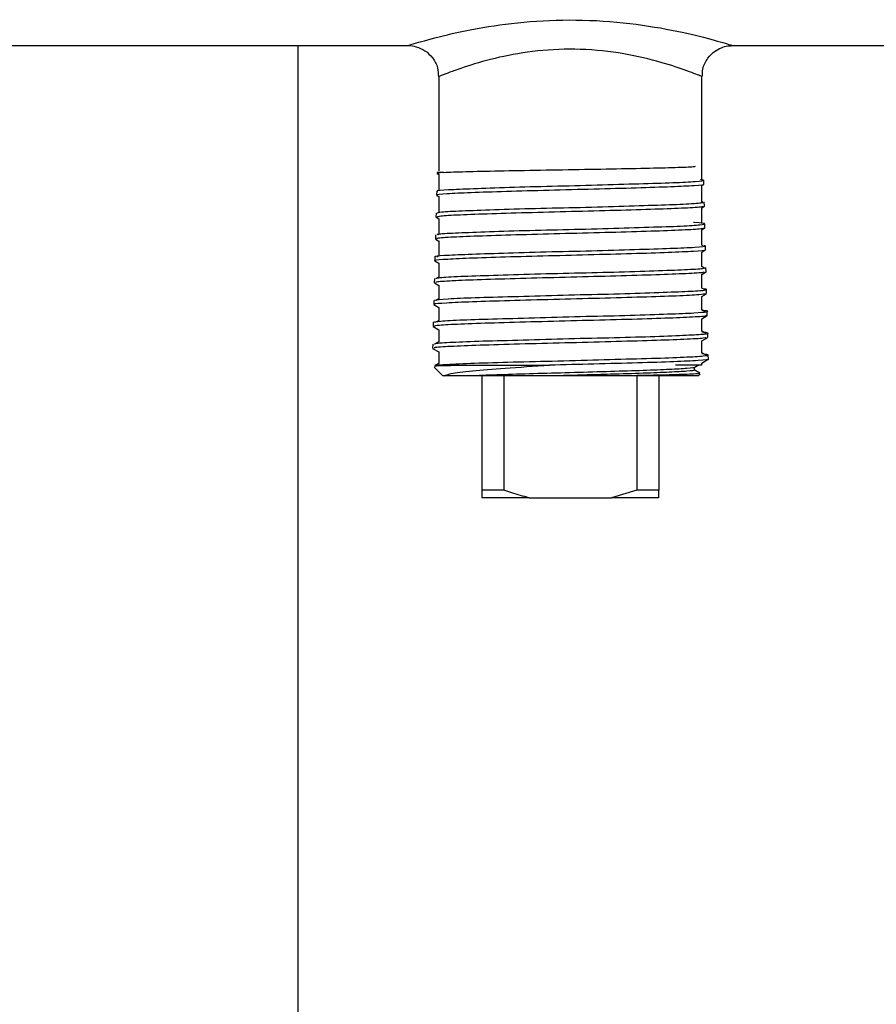
# Model space of a CAD drawing. Extents: x 0 to 16.5, y 0 to 11.7.
# Drawn here: x 3.2 to 3.4, y 2.6 to 2.8 of the extents above; entities that cross this region are included whole.
import ezdxf

# ---------------------------------------------------------------- set-up
doc = ezdxf.new("R2010")
doc.units = 0
doc.linetypes.add('SLD-SOLID', pattern=[0])
doc.layers.get('0').update_dxf_attribs({"linetype": 'CONTINUOUS'})

msp = doc.modelspace()

# ---------------------------------------------------------------- linework, layer by layer
at = {"color": 7, "linetype": 'SLD-SOLID'}
for p, q in [((3.1609, 2.82834), (3.28251, 2.82834)), ((3.25921, 2.82834), (3.25921, 1.88399)), ((3.351, 2.82834), (3.41987, 2.82834)), ((3.28907, 2.82178), (3.28907, 2.80181)), ((3.34484, 2.79987), (3.34484, 2.82191)), ((3.28874, 2.80148), (3.28873, 2.80126)), ((3.29005, 2.80148), (3.28874, 2.80148)), ((3.28874, 2.80123), (3.28907, 2.80104)), ((3.28907, 2.80106), (3.28907, 2.79755)), ((3.34524, 2.79894), (3.34522, 2.79983)), ((3.28864, 2.79752), (3.28861, 2.79663)), ((3.34482, 2.79868), (3.34524, 2.79892)), ((3.34484, 2.79517), (3.34484, 2.79869)), ((3.28862, 2.7966), (3.28907, 2.79634)), ((3.28907, 2.79636), (3.28907, 2.79296)), ((3.34509, 2.79505), (3.34484, 2.79519)), ((3.34536, 2.79432), (3.34534, 2.79521)), ((3.28851, 2.79287), (3.28849, 2.792)), ((3.34481, 2.79397), (3.34536, 2.79429)), ((3.34484, 2.79068), (3.34484, 2.79399)), ((3.2885, 2.79198), (3.28907, 2.79164)), ((3.28907, 2.79166), (3.28907, 2.78835)), ((3.34482, 2.78928), (3.34548, 2.78966)), ((3.34484, 2.78605), (3.34484, 2.78929)), ((3.34548, 2.78968), (3.34546, 2.79058)), ((3.28839, 2.78826), (3.28837, 2.78737)), ((3.28838, 2.78734), (3.28907, 2.78694)), ((3.2891, 2.78836), (3.28893, 2.78827)), ((3.28907, 2.78696), (3.28907, 2.78379)), ((3.34481, 2.78457), (3.3456, 2.78503)), ((3.3453, 2.78581), (3.34484, 2.78607)), ((3.34484, 2.7815), (3.34484, 2.78459)), ((3.34561, 2.78506), (3.34558, 2.78595)), ((3.28827, 2.78361), (3.28825, 2.78274)), ((3.28825, 2.78272), (3.28907, 2.78224)), ((3.2891, 2.78381), (3.28866, 2.78355)), ((3.28907, 2.78226), (3.28907, 2.77923)), ((3.34481, 2.77988), (3.34572, 2.7804)), ((3.34548, 2.78114), (3.34484, 2.78151)), ((3.34573, 2.78043), (3.3457, 2.78132)), ((3.28815, 2.77899), (3.28813, 2.77811)), ((3.2891, 2.77925), (3.28886, 2.77911)), ((3.34484, 2.77693), (3.34484, 2.77989)), ((3.28814, 2.77808), (3.28907, 2.77754)), ((3.28907, 2.77756), (3.28907, 2.77467)), ((3.34575, 2.77643), (3.34484, 2.77695)), ((3.34585, 2.77579), (3.34583, 2.77669)), ((3.28803, 2.77437), (3.28801, 2.77349)), ((3.28909, 2.77469), (3.28851, 2.77435)), ((3.34482, 2.77518), (3.34585, 2.77577)), ((3.34484, 2.77238), (3.34484, 2.77519)), ((3.28801, 2.77346), (3.28907, 2.77284)), ((3.28907, 2.77286), (3.28907, 2.77011)), ((3.34572, 2.77188), (3.34484, 2.77239)), ((3.34597, 2.77117), (3.34595, 2.77206)), ((3.2891, 2.77013), (3.28858, 2.76983)), ((3.34481, 2.77048), (3.34596, 2.77114)), ((3.34484, 2.76781), (3.34484, 2.77049)), ((3.28791, 2.76973), (3.28788, 2.76885)), ((3.28789, 2.76882), (3.28907, 2.76814)), ((3.28907, 2.76816), (3.28907, 2.76555)), ((3.34568, 2.76735), (3.34484, 2.76783)), ((3.34482, 2.76578), (3.34609, 2.76651)), ((3.34484, 2.76326), (3.34484, 2.76579)), ((3.34609, 2.76654), (3.34607, 2.76743)), ((3.28779, 2.76512), (3.28776, 2.76423)), ((3.28777, 2.7642), (3.28907, 2.76344)), ((3.2891, 2.76557), (3.28841, 2.76517)), ((3.28907, 2.76346), (3.28907, 2.76099)), ((3.34481, 2.76108), (3.3462, 2.76188)), ((3.34591, 2.76266), (3.34484, 2.76327)), ((3.34621, 2.76191), (3.34619, 2.76278)), ((3.28809, 2.76022), (3.28993, 2.75838)), ((3.28823, 2.76063), (3.31254, 2.76063)), ((3.2891, 2.76101), (3.28824, 2.76051)), ((3.34484, 2.76063), (3.33928, 2.76063)), ((3.34322, 2.76016), (3.34404, 2.76063)), ((3.34443, 2.75895), (3.34322, 2.75965)), ((3.34325, 2.75961), (3.34325, 2.76017)), ((3.34484, 2.76063), (3.34484, 2.76109)), ((3.29021, 2.75838), (3.28993, 2.75838)), ((3.29821, 2.75838), (3.29821, 2.73415)), ((3.30284, 2.75838), (3.30284, 2.73415)), ((3.34399, 2.75838), (3.32872, 2.75838)), ((3.33108, 2.75838), (3.33108, 2.73415)), ((3.33571, 2.75838), (3.33571, 2.73415)), ((3.34399, 2.75838), (3.34445, 2.75883)), ((3.30284, 2.73415), (3.29821, 2.73415)), ((3.29821, 2.73415), (3.29821, 2.73254)), ((3.30821, 2.73254), (3.29821, 2.73254)), ((3.30821, 2.73254), (3.32571, 2.73254)), ((3.33108, 2.73415), (3.32571, 2.73254)), ((3.33571, 2.73254), (3.32571, 2.73254)), ((3.33571, 2.73415), (3.33108, 2.73415))]:
    msp.add_line(p, q, dxfattribs=at)
for points, knots in [([(3.28251, 2.82834), (3.28288, 2.82846), (3.28365, 2.8287), (3.28957, 2.83038), (3.29803, 2.83223), (3.30838, 2.8336), (3.31979, 2.83394), (3.33113, 2.833), (3.34093, 2.8312), (3.34783, 2.82942), (3.35133, 2.82836), (3.35108, 2.82844), (3.351, 2.82846)], [0, 0, 0, 0, 0.101486, 0.20903, 0.314855, 0.4183, 0.524681, 0.636171, 0.74614, 0.850649, 0.953511, 1, 1, 1, 1]), ([(3.28251, 2.82832), (3.28257, 2.82833), (3.28316, 2.82838), (3.28444, 2.82811), (3.28625, 2.82732), (3.28788, 2.82576), (3.28894, 2.82378), (3.28898, 2.82233), (3.289, 2.82169)], [0, 0, 0, 0, 0.017923, 0.170746, 0.371048, 0.585402, 0.814141, 1, 1, 1, 1]), ([(3.34494, 2.82189), (3.34494, 2.82238), (3.34495, 2.82373), (3.34592, 2.8256), (3.34739, 2.82709), (3.34888, 2.82789), (3.35008, 2.82826), (3.35078, 2.82829), (3.35101, 2.82831)], [0, 0, 0, 0, 0.149708, 0.414358, 0.618335, 0.786787, 0.929163, 1, 1, 1, 1]), ([(3.34451, 2.82191), (3.34458, 2.82189), (3.34478, 2.8218), (3.34198, 2.82292), (3.33643, 2.8248), (3.32853, 2.82674), (3.31927, 2.82775), (3.30995, 2.82738), (3.30156, 2.8259), (3.29473, 2.82393), (3.28999, 2.82216), (3.28937, 2.8219), (3.28907, 2.82178)], [0, 0, 0, 0, 0.047827, 0.153268, 0.258985, 0.367934, 0.47617, 0.578942, 0.680245, 0.786103, 0.895651, 1, 1, 1, 1]), ([(3.29005, 2.80148), (3.28989, 2.80146), (3.28905, 2.80139), (3.28905, 2.80131), (3.28904, 2.80125)], [0, 0, 0, 0, 0.185827, 1, 1, 1, 1]), ([(3.29005, 2.80148), (3.29071, 2.80151), (3.29253, 2.80159), (3.29779, 2.80172), (3.30593, 2.80189), (3.31527, 2.80205), (3.32468, 2.80221), (3.33313, 2.80237), (3.33953, 2.80253), (3.34326, 2.80267), (3.34341, 2.80276), (3.34347, 2.8028)], [0, 0, 0, 0, 0.0693045, 0.192912, 0.3161677, 0.439094, 0.5607245, 0.6821531, 0.8026808, 0.9222381, 1, 1, 1, 1]), ([(3.28894, 2.79751), (3.28885, 2.79753), (3.2884, 2.79764), (3.2908, 2.79784), (3.29601, 2.79803), (3.30382, 2.79835), (3.31305, 2.79856), (3.32273, 2.7988), (3.33174, 2.7991), (3.33913, 2.79928), (3.34384, 2.79958), (3.34575, 2.79978), (3.34484, 2.79989), (3.34454, 2.79992)], [0, 0, 0, 0, 0.025888, 0.128858, 0.231626, 0.334519, 0.437331, 0.540036, 0.642889, 0.74555, 0.848246, 0.951017, 1, 1, 1, 1]), ([(3.34521, 2.79891), (3.34521, 2.79891), (3.34561, 2.79882), (3.34347, 2.79865), (3.33873, 2.79841), (3.33114, 2.79816), (3.32205, 2.79791), (3.31235, 2.79767), (3.30319, 2.79741), (3.2955, 2.79717), (3.29052, 2.79692), (3.28829, 2.79673), (3.28877, 2.79664), (3.28885, 2.79662)], [0, 0, 0, 0, 0.000376, 0.109157, 0.217986, 0.326824, 0.435685, 0.544589, 0.653496, 0.762442, 0.871414, 0.980396, 1, 1, 1, 1]), ([(3.28869, 2.79287), (3.28886, 2.79295), (3.28923, 2.79314), (3.29365, 2.79333), (3.30058, 2.79359), (3.30943, 2.79387), (3.31911, 2.79405), (3.32854, 2.79436), (3.3367, 2.7946), (3.34245, 2.79481), (3.34534, 2.79507), (3.34504, 2.79517), (3.34494, 2.7952)], [0, 0, 0, 0, 0.094374, 0.201821, 0.309185, 0.416701, 0.524009, 0.631381, 0.738797, 0.846025, 0.953407, 1, 1, 1, 1]), ([(3.34496, 2.79427), (3.345, 2.79424), (3.34516, 2.79413), (3.34212, 2.79393), (3.33619, 2.79369), (3.32789, 2.79343), (3.3184, 2.79319), (3.30874, 2.79294), (3.29998, 2.79269), (3.29322, 2.79245), (3.28907, 2.79221), (3.28885, 2.79206), (3.28874, 2.79199)], [0, 0, 0, 0, 0.039459, 0.1484631, 0.2575033, 0.3665481, 0.4756386, 0.5847424, 0.6938652, 0.8030337, 0.9122047, 1, 1, 1, 1]), ([(3.2888, 2.78824), (3.28872, 2.78829), (3.28849, 2.78841), (3.29161, 2.78865), (3.29759, 2.78883), (3.30591, 2.78915), (3.31543, 2.78937), (3.32513, 2.78959), (3.33391, 2.7899), (3.34075, 2.79009), (3.34499, 2.79037), (3.34574, 2.79064), (3.34489, 2.79075), (3.34313, 2.79085), (3.34309, 2.79085)], [0, 0, 0, 0, 0.047606, 0.142842, 0.23789, 0.333019, 0.428148, 0.523131, 0.618252, 0.713216, 0.808166, 0.903226, 0.998099, 1, 1, 1, 1]), ([(3.34516, 2.78965), (3.34499, 2.78958), (3.34461, 2.78944), (3.34029, 2.78921), (3.33333, 2.78896), (3.32443, 2.78871), (3.3147, 2.78847), (3.30523, 2.78821), (3.29702, 2.78797), (3.29126, 2.78772), (3.28836, 2.78752), (3.28867, 2.7874), (3.28877, 2.78736)], [0, 0, 0, 0, 0.082024, 0.190901, 0.299784, 0.408695, 0.517645, 0.626598, 0.735595, 0.844609, 0.953639, 1, 1, 1, 1]), ([(3.3454, 2.78501), (3.34544, 2.785), (3.34579, 2.78491), (3.34335, 2.78474), (3.33811, 2.78449), (3.33017, 2.78423), (3.32082, 2.78399), (3.311, 2.78374), (3.30188, 2.78349), (3.29436, 2.78325), (3.28974, 2.78299), (3.28776, 2.78283), (3.2883, 2.78274), (3.28832, 2.78274)], [0, 0, 0, 0, 0.013844, 0.122744, 0.231673, 0.34061, 0.449595, 0.558587, 0.667603, 0.776662, 0.885722, 0.994824, 1, 1, 1, 1]), ([(3.28845, 2.78361), (3.28839, 2.78362), (3.28788, 2.7837), (3.29001, 2.78393), (3.29487, 2.78414), (3.30254, 2.78438), (3.31175, 2.78468), (3.32156, 2.78486), (3.33083, 2.78515), (3.3386, 2.78541), (3.34365, 2.7856), (3.34591, 2.78584), (3.34541, 2.78593), (3.34534, 2.78595)], [0, 0, 0, 0, 0.0132975, 0.1208554, 0.2283653, 0.3357378, 0.4432675, 0.5506052, 0.6579554, 0.7654092, 0.8726555, 0.9800399, 1, 1, 1, 1]), ([(3.28846, 2.77899), (3.28851, 2.77905), (3.28865, 2.77918), (3.29264, 2.77946), (3.29934, 2.77964), (3.30812, 2.77994), (3.31788, 2.78018), (3.32752, 2.78039), (3.336, 2.7807), (3.34219, 2.7809), (3.34552, 2.78113), (3.34536, 2.78126), (3.3453, 2.78131)], [0, 0, 0, 0, 0.080536, 0.188092, 0.295446, 0.402841, 0.510311, 0.617582, 0.725001, 0.832284, 0.9395, 1, 1, 1, 1]), ([(3.34529, 2.78038), (3.34529, 2.78034), (3.3453, 2.78022), (3.3418, 2.78002), (3.33543, 2.77976), (3.3268, 2.77952), (3.3171, 2.77927), (3.30738, 2.77901), (3.2987, 2.77877), (3.29221, 2.77852), (3.28849, 2.7783), (3.28849, 2.77816), (3.28849, 2.77811)], [0, 0, 0, 0, 0.054878, 0.163794, 0.272713, 0.381665, 0.490649, 0.59964, 0.708677, 0.817724, 0.926792, 1, 1, 1, 1]), ([(3.28841, 2.77436), (3.28831, 2.77438), (3.28795, 2.77448), (3.29072, 2.77473), (3.2964, 2.77496), (3.30461, 2.77517), (3.31415, 2.77548), (3.32401, 2.77567), (3.33306, 2.77595), (3.34035, 2.77622), (3.34479, 2.7764), (3.34643, 2.77666), (3.3454, 2.77676), (3.34512, 2.77679)], [0, 0, 0, 0, 0.038183, 0.140776, 0.243407, 0.345862, 0.448463, 0.550911, 0.653322, 0.755865, 0.858205, 0.960647, 1, 1, 1, 1]), ([(3.34567, 2.77576), (3.34536, 2.77568), (3.34469, 2.77553), (3.33979, 2.77529), (3.33243, 2.77504), (3.32324, 2.7748), (3.31336, 2.77454), (3.30388, 2.77429), (3.29582, 2.77405), (3.29037, 2.77379), (3.28782, 2.77361), (3.28825, 2.7735), (3.28835, 2.77348)], [0, 0, 0, 0, 0.097114, 0.205914, 0.314727, 0.423587, 0.532451, 0.641344, 0.750274, 0.859208, 0.968186, 1, 1, 1, 1]), ([(3.28791, 2.76973), (3.28823, 2.76981), (3.28887, 2.76996), (3.29387, 2.77026), (3.30124, 2.77045), (3.31044, 2.77073), (3.32035, 2.771), (3.32989, 2.77118), (3.33794, 2.7715), (3.34371, 2.77171), (3.34613, 2.77195), (3.34637, 2.77217), (3.34496, 2.77224), (3.34484, 2.77225)], [0, 0, 0, 0, 0.098967, 0.198306, 0.297479, 0.396641, 0.495917, 0.594998, 0.694195, 0.793326, 0.892346, 0.991511, 1, 1, 1, 1]), ([(3.34562, 2.77113), (3.34568, 2.7711), (3.34595, 2.771), (3.34315, 2.77082), (3.33743, 2.77056), (3.32915, 2.77032), (3.31955, 2.77007), (3.30964, 2.76982), (3.30054, 2.76957), (3.29336, 2.76932), (3.28869, 2.76908), (3.28823, 2.76892), (3.28801, 2.76885)], [0, 0, 0, 0, 0.027935, 0.136876, 0.245818, 0.3548, 0.463806, 0.572822, 0.681885, 0.790954, 0.900049, 1, 1, 1, 1]), ([(3.34569, 2.7665), (3.34562, 2.76645), (3.34543, 2.76631), (3.34142, 2.76609), (3.3346, 2.76584), (3.32567, 2.7656), (3.31578, 2.76534), (3.30602, 2.7651), (3.29745, 2.76485), (3.29123, 2.76459), (3.28792, 2.76439), (3.28811, 2.76426), (3.28818, 2.76422)], [0, 0, 0, 0, 0.070717, 0.179464, 0.288231, 0.397042, 0.505855, 0.614703, 0.723581, 0.832465, 0.941397, 1, 1, 1, 1]), ([(3.28818, 2.76511), (3.28815, 2.76515), (3.28808, 2.76526), (3.29166, 2.76552), (3.2981, 2.76577), (3.30681, 2.76597), (3.31661, 2.76629), (3.32646, 2.76648), (3.33522, 2.76674), (3.34197, 2.76703), (3.34571, 2.76721), (3.34668, 2.76746), (3.34525, 2.76757), (3.34484, 2.7676)], [0, 0, 0, 0, 0.062108, 0.161926, 0.261838, 0.361558, 0.461408, 0.561157, 0.660821, 0.760628, 0.860244, 0.959912, 1, 1, 1, 1]), ([(3.28823, 2.76063), (3.28911, 2.76069), (3.29092, 2.76083), (3.29727, 2.76111), (3.30574, 2.76136), (3.31554, 2.76156), (3.32548, 2.76188), (3.33445, 2.76208), (3.34146, 2.76233), (3.34564, 2.76262), (3.34669, 2.76278), (3.34538, 2.76295), (3.34484, 2.76302)], [0, 0, 0, 0, 0.0974724, 0.2015136, 0.3056547, 0.4095955, 0.5136712, 0.6176439, 0.721526, 0.8255575, 0.9293904, 1, 1, 1, 1]), ([(3.34616, 2.76187), (3.34617, 2.76187), (3.34656, 2.76178), (3.34431, 2.76162), (3.33934, 2.76136), (3.33145, 2.76112), (3.32214, 2.76087), (3.31569, 2.76071), (3.31254, 2.76063)], [0, 0, 0, 0, 0.002547, 0.20384, 0.405138, 0.606516, 0.807924, 1, 1, 1, 1]), ([(3.29164, 2.76058), (3.29059, 2.76054), (3.28835, 2.76046), (3.28826, 2.76038), (3.28821, 2.76034)], [0, 0, 0, 0, 0.47214, 1, 1, 1, 1]), ([(3.28823, 2.76063), (3.28862, 2.76062), (3.28939, 2.76061), (3.2909, 2.76059), (3.29164, 2.76058)], [0, 0, 0, 0, 0.510008, 1, 1, 1, 1]), ([(3.29021, 2.75838), (3.29059, 2.75853), (3.29145, 2.7589), (3.29589, 2.75942), (3.30305, 2.76004), (3.30929, 2.76043), (3.31254, 2.76063)], [0, 0, 0, 0, 0.200322, 0.457503, 0.716371, 1, 1, 1, 1]), ([(3.34321, 2.76015), (3.34321, 2.76015), (3.34346, 2.76008), (3.34184, 2.75993), (3.33829, 2.75972), (3.3326, 2.7595), (3.32561, 2.75928), (3.31785, 2.75906), (3.31, 2.75884), (3.30278, 2.75862), (3.29848, 2.75847), (3.29662, 2.75839), (3.2964, 2.75838)], [0, 0, 0, 0, 0.001103, 0.123816, 0.246581, 0.369351, 0.492166, 0.614997, 0.73786, 0.860751, 0.98366, 1, 1, 1, 1]), ([(3.34308, 2.75961), (3.34314, 2.7596), (3.34349, 2.75951), (3.34189, 2.75936), (3.33828, 2.75914), (3.3326, 2.75892), (3.32621, 2.75872), (3.31986, 2.75854), (3.316, 2.75843), (3.31407, 2.75838)], [0, 0, 0, 0, 0.0322895, 0.2085839, 0.3849531, 0.5613292, 0.7377695, 0.8688651, 1, 1, 1, 1]), ([(3.2964, 2.75838), (3.29492, 2.75838), (3.29203, 2.75838), (3.29081, 2.75838), (3.29021, 2.75838)], [0, 0, 0, 0, 0.509445, 1, 1, 1, 1]), ([(3.31407, 2.75838), (3.31368, 2.75838), (3.31176, 2.75838), (3.307, 2.75838), (3.30109, 2.75838), (3.29774, 2.75838), (3.2964, 2.75838)], [0, 0, 0, 0, 0.0561342, 0.2815177, 0.7122559, 1, 1, 1, 1]), ([(3.32872, 2.75838), (3.32745, 2.75838), (3.32333, 2.75838), (3.31822, 2.75838), (3.31464, 2.75838), (3.31407, 2.75838)], [0, 0, 0, 0, 0.272995, 0.884199, 1, 1, 1, 1]), ([(3.34439, 2.75889), (3.34413, 2.75884), (3.34359, 2.75874), (3.33899, 2.75859), (3.33353, 2.75847), (3.32976, 2.7584), (3.32872, 2.75838)], [0, 0, 0, 0, 0.280947, 0.583434, 0.885717, 1, 1, 1, 1]), ([(3.30821, 2.73254), (3.30698, 2.73287), (3.30518, 2.73335), (3.30341, 2.73395), (3.30284, 2.73415)], [0, 0, 0, 0, 0.6765186, 1, 1, 1, 1]), ([(3.33571, 2.73254), (3.33571, 2.73287), (3.33571, 2.73335), (3.33571, 2.73395), (3.33571, 2.73415)], [0, 0, 0, 0, 0.676519, 1, 1, 1, 1])]:
    msp.add_open_spline(points, degree=3, knots=knots, dxfattribs=at)

doc.saveas('drawing.dxf')
